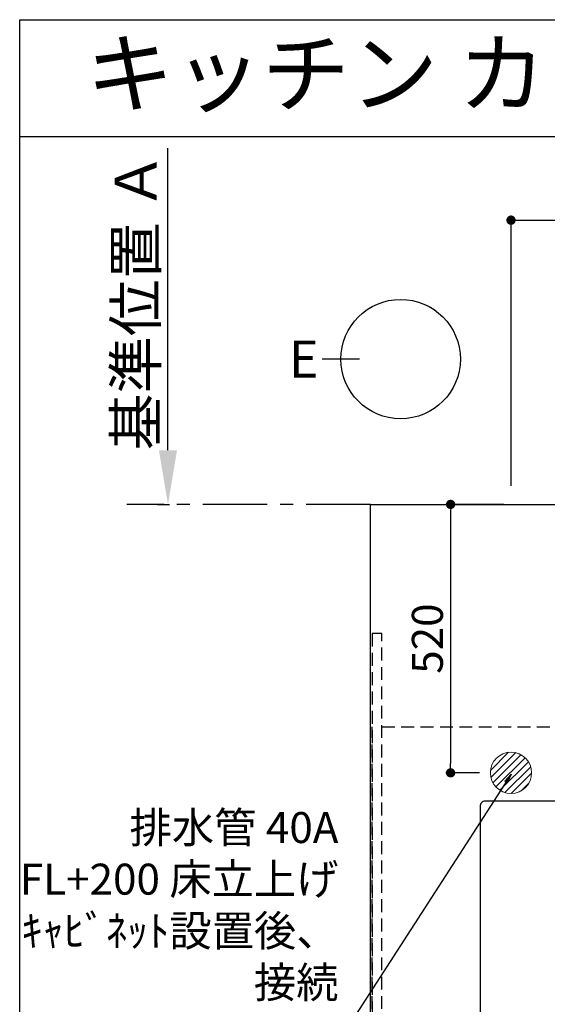
# Model space of a CAD drawing. Extents: x 151 to 26301, y 210 to 8610.
# Drawn here: x 14137 to 15158, y 6702 to 8610 of the extents above; entities that cross this region are included whole.
import ezdxf
from ezdxf.enums import TextEntityAlignment as Align

# ---------------------------------------------------------------- set-up
doc = ezdxf.new("R2010")
doc.units = 0
doc.header["$LTSCALE"] = 50
doc.header["$MEASUREMENT"] = 0
doc.linetypes.add('CENTER', pattern=[2, 1.25, -0.25, 0.25, -0.25])
doc.linetypes.add('HIDDEN', pattern=[0.375, 0.25, -0.125])
doc.layers.get('0').update_dxf_attribs({"linetype": 'CONTINUOUS'})
for name, color, linetype in [('111-壁仕上', 3, 'CONTINUOUS'), ('121-キャビネット（中）', 253, 'HIDDEN'), ('126-甲板', 2, 'CONTINUOUS'), ('160-文字', 254, 'CONTINUOUS'), ('166-寸法B', 11, 'CONTINUOUS'), ('190-図面外枠', 5, 'CONTINUOUS')]:
    doc.layers.add(name, color=color, linetype=linetype)
doc.styles.add('KH001', font='txt')
doc.dimstyles.new('KH1xx030', dxfattribs={"dimscale": 30, "dimtxt": 2, "dimasz": 0.6, "dimexe": 0.3, "dimexo": 1.2, "dimgap": 0.5, "dimtad": 3, "dimdec": 1, "dimdsep": 46, "dimlunit": 6, "dimtxsty": 'KH001', "dimblk": 'DOT', "dimcen": 1, "dimdle": 1, "dimclrd": 256, "dimclre": 256, "dimclrt": 256, "dimadec": 0, "dimazin": 0, "dimtfac": 1, "dimtdec": 1, "dimtix": 1, "dimtmove": 2, "dimatfit": 3, "dimldrblk": 'CLOSEDBLANK', "dimfxl": 1, "dimtolj": 1, "dimtzin": 0, "dimlwd": -1, "dimlwe": -1, "dimarcsym": 0})

# ---------------------------------------------------------------- blocks, each defined once
blk = doc.blocks.new('_Dot')
at = {"color": 0, "linetype": 'ByBlock', "lineweight": -2}
blk.add_line((-0.5, 0), (-1, 0), dxfattribs=at)
at = {"color": 0, "linetype": 'ByBlock', "const_width": 0.5}
blk.add_lwpolyline([(-0.25, 0, 1), (0.25, 0, 1)], format="xyb", close=True, dxfattribs=at)
blk = doc.blocks.new('*D68')
at = {"layer": '166-寸法B', "transparency": 16777216}
for p, q in [((15088.1, 7706.6), (15088.1, 8230.2)), ((15106.1, 8221.2), (16639.1, 8221.2)), ((16657.1, 7256.6), (16657.1, 8230.2))]:
    blk.add_line(p, q, dxfattribs=at)
at = {"layer": '166-寸法B', "transparency": 16777216, "xscale": 18, "yscale": 18, "zscale": 18, "rotation": 180}
blk.add_blockref('_Dot', (15088.1, 8221.2), dxfattribs=at)
at = {"layer": '166-寸法B', "transparency": 16777216, "xscale": 18, "yscale": 18, "zscale": 18}
blk.add_blockref('_Dot', (16657.1, 8221.2), dxfattribs=at)
at = {"layer": '166-寸法B', "transparency": 16777216, "insert": (15872.6, 8270), "char_height": 60, "attachment_point": 5, "style": 'KH001'}
blk.add_mtext('\\A1;1,569', dxfattribs=at)
blk = doc.blocks.new('_ClosedBlank')
at = {"color": 0, "linetype": 'ByBlock', "lineweight": -2}
for p, q in [((-1, 0.167), (0, 0)), ((-1, 0.167), (-1, -0.167)), ((0, 0), (-1, -0.167))]:
    blk.add_line(p, q, dxfattribs=at)
blk = doc.blocks.new('*D76')
at = {"layer": '166-寸法B', "transparency": 16777216}
for p, q in [((14423.7, 7775.6), (14423.7, 8361)), ((14402.5, 7670.6), (14426.7, 7670.6))]:
    blk.add_line(p, q, dxfattribs=at)
blk.add_solid([(14406.2, 7775.6), (14441.2, 7775.6), (14423.7, 7670.6)], dxfattribs=at)
at = {"layer": '166-寸法B', "transparency": 16777216, "insert": (14361.2, 8063.8), "char_height": 81, "attachment_point": 5, "rotation": 90, "style": 'KH001'}
blk.add_mtext('\\A1;基準位置 Ａ', dxfattribs=at)
blk = doc.blocks.new('_None')
blk = doc.blocks.new('*D82')
at = {"layer": '166-寸法B', "transparency": 16777216}
for p, q in [((15074.3, 7670.6), (14962.1, 7670.6)), ((14971.1, 7652.6), (14971.1, 7168.6)), ((15026.8, 7150.6), (14962.1, 7150.6))]:
    blk.add_line(p, q, dxfattribs=at)
at = {"layer": '166-寸法B', "transparency": 16777216, "xscale": 18, "yscale": 18, "zscale": 18}
for p, rotation in [((14971.1, 7670.6), 90), ((14971.1, 7150.6), 270)]:
    blk.add_blockref('_Dot', p, dxfattribs=dict(at, rotation=rotation))
at = {"layer": '166-寸法B', "transparency": 16777216, "insert": (14926.1, 7410.6), "char_height": 60, "attachment_point": 5, "rotation": 90, "style": 'KH001'}
blk.add_mtext('\\A1;520', dxfattribs=at)

msp = doc.modelspace()

# ---------------------------------------------------------------- hatches: boundary and pattern name
at = {"layer": '160-文字', "linetype": 'Continuous', "lineweight": 20}
h = msp.add_hatch(dxfattribs=at)
h.set_pattern_fill('ANSI31', color=4, scale=80, style=0)
h.set_pattern_definition([(45, (-328326.697, -8772.747), (-7.0710678, 7.0710678), [])])
edge = h.paths.add_edge_path()
edge.add_arc((15088.06, 7150.64), 40, 180, 540, ccw=False)

# ---------------------------------------------------------------- linework, layer by layer
at = {"layer": '111-壁仕上', "color": 253, "linetype": 'CENTER', "ltscale": 2}
msp.add_line((14816.06, 7670.64), (14343.98, 7670.64), dxfattribs=at)
at = {"layer": '121-キャビネット（中）', "ltscale": 2}
msp.add_line((14838.06, 7239.64), (16638.06, 7239.64), dxfattribs=at)
msp.add_lwpolyline([(14819.06, 6580.64), (14838.06, 6580.64), (14838.06, 7420.64), (14819.06, 7420.64)], close=True, dxfattribs=at)
for points in [[(16657.06, 6580.64), (14819.06, 6580.64), (14819.06, 7239.64)], [(16638.06, 6580.64), (14838.06, 6580.64), (14838.06, 7239.64)]]:
    msp.add_lwpolyline(points, dxfattribs=at)
at = {"layer": '126-甲板'}
msp.add_lwpolyline([(14816.06, 7670.64), (16654.06, 7670.64), (16654.06, 6570.64), (14816.06, 6570.64)], close=True, dxfattribs=at)
at = {"layer": '126-甲板', "linetype": 'Continuous'}
msp.add_lwpolyline([(15818.06, 7095.64), (15038.06, 7095.64, 0.4142136), (15028.06, 7085.64), (15028.06, 6670.64, 0.4142136), (15038.06, 6660.64), (15818.06, 6660.64, 0.4142136), (15828.06, 6670.64), (15828.06, 7085.64, 0.4142136)], format="xyb", close=True, dxfattribs=at)
at = {"layer": '160-文字', "color": 4, "linetype": 'Continuous', "lineweight": 20}
msp.add_circle((15088.06, 7150.64), 40, dxfattribs=at)
at = {"layer": '166-寸法B'}
msp.add_line((14794.61, 7952.09), (14722.61, 7952.09), dxfattribs=at)
msp.add_circle((14874.29, 7952.09), 115.68, dxfattribs=at)
at = {"layer": '190-図面外枠'}
for p, q in [((14136.57, 8609.6), (26285.39, 8609.6)), ((14136.57, 210.4), (14136.57, 8609.6))]:
    msp.add_line(p, q, dxfattribs=at)
msp.add_lwpolyline([(14136.57, 8383.56), (26285.39, 8383.56)], dxfattribs=at)

# ---------------------------------------------------------------- texts
at = {"layer": '160-文字', "style": 'KH001'}
msp.add_text('キッチン カウンターデュエ\u3000間口1800×1800\u3000Ｌ（左シンク）加熱機器背面+側面壁 設備・下地図', height=125, dxfattribs=at).set_placement((14264.81, 8505.56), align=Align.MIDDLE_LEFT)
at = {"layer": '160-文字', "insert": (14753.94, 6695.91), "char_height": 60, "attachment_point": 9, "style": 'KH001'}
msp.add_mtext('排水管 40A\\PFL+200 床立上げ\\Pｷｬﾋﾞﾈｯﾄ設置後、\\P接続', dxfattribs=at)
at = {"layer": '166-寸法B', "insert": (14686.52, 7952.09), "char_height": 72, "attachment_point": 5, "style": 'KH001'}
msp.add_mtext('{\\fArial|b0|i0|c0|p32;E}', dxfattribs=at)

# ---------------------------------------------------------------- dimensions: what is measured, and where the dimension line sits
at = {"layer": '166-寸法B'}
dim = msp.add_linear_dim(base=(14423.68, 8352.01), p1=(14372.55, 7670.64), p2=(14233.2, 8352.01), angle=270, text='基準位置 Ａ', dimstyle='KH1xx030', override={"dimtxt": 2.7, "dimasz": 3.5, "dimexe": 0.1, "dimexo": 1, "dimblk2": 'None', "dimsah": 1, "dimdle": 0.3, "dimse2": 1}, dxfattribs=at)
dim.commit()
dim.dimension.update_dxf_attribs({"geometry": '*D76', "text_midpoint": (14361.19, 8063.83)})
for base, p1, p2, angle, picture, middle in [((16657.06, 8221.15), (15088.05, 7670.64), (16657.06, 7220.64), 180, '*D68', (15872.56, 8269.96)), ((14971.1, 7150.64), (15110.25, 7670.64), (15062.83, 7150.64), 90, '*D82', (14926.1, 7410.64))]:
    dim = msp.add_linear_dim(base=base, p1=p1, p2=p2, angle=angle, dimstyle='KH1xx030', dxfattribs=at)
    dim.commit()
    dim.dimension.update_dxf_attribs({"geometry": picture, "text_midpoint": middle})

# ---------------------------------------------------------------- leaders
at = {"layer": '160-文字', "annotation_type": 0, "has_hookline": 1, "hookline_direction": 1, "text_width": 578.98}
msp.add_leader([(15088.06, 7148.14), (14786.94, 6680.91), (14768.94, 6680.91)], dimstyle='KH1xx030', override={"dimgap": 0.5, "dimtad": 1}, dxfattribs=at)

doc.saveas('drawing.dxf')
